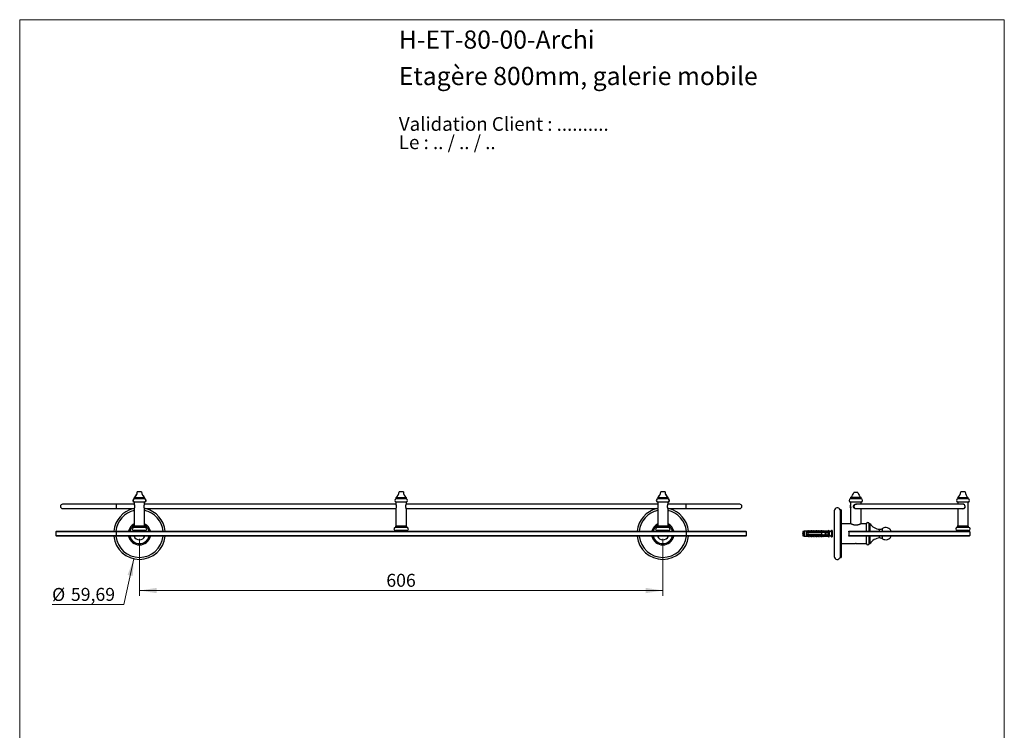
# Model space of a CAD drawing. Units: millimetres. Extents: x 60 to 1200, y 76 to 1722.
# Drawn here: x 60 to 1200, y 899 to 1722 of the extents above; entities that cross this region are included whole.
import ezdxf

# ---------------------------------------------------------------- set-up
doc = ezdxf.new("R2010")
doc.units = ezdxf.units.MM
doc.header["$LTSCALE"] = 6
doc.styles.add('SLDTEXTSTYLE0', font='TXT', dxfattribs={"width": 0.7})
doc.styles.add('SLDTEXTSTYLE1', font='TXT', dxfattribs={"width": 0.629412})
doc.styles.add('SLDTEXTSTYLE2', font='TXT', dxfattribs={"width": 0.605})
doc.dimstyles.new('SLDDIMSTYLE0', dxfattribs={"dimtxt": 15, "dimasz": 19.812, "dimexe": 0, "dimexo": 0.0625, "dimgap": 3.75, "dimtad": 0, "dimtih": 1, "dimtoh": 1, "dimrnd": 1e-09, "dimzin": 12, "dimdsep": 46, "dimtxsty": 'SLDTEXTSTYLE2', "dimsah": 1, "dimcen": 0, "dimadec": 0, "dimazin": 3, "dimtfac": 1, "dimtofl": 0, "dimtmove": 0, "dimatfit": 3, "dimfxl": 0, "dimfrac": 2, "dimtolj": 1, "dimtzin": 12, "dimarcsym": 0})
doc.dimstyles.new('SLDDIMSTYLE1', dxfattribs={"dimtxt": 15, "dimasz": 19.812, "dimexe": 0, "dimexo": 0.0625, "dimgap": 3.75, "dimtad": 1, "dimrnd": 1e-09, "dimzin": 12, "dimdsep": 46, "dimtxsty": 'SLDTEXTSTYLE2', "dimsah": 1, "dimcen": 0.09, "dimadec": 0, "dimazin": 3, "dimtfac": 1, "dimtofl": 0, "dimtmove": 0, "dimatfit": 3, "dimfxl": 0, "dimfrac": 2, "dimtolj": 1, "dimtzin": 12, "dimarcsym": 0})

# ---------------------------------------------------------------- blocks, each defined once
blk = doc.blocks.new('SW_NOTE_0')
at = {"color": 0, "linetype": 'Continuous', "lineweight": 0, "char_height": 15.875, "attachment_point": 1}
for s, insert, style in [('Validation Client : ..........', (0, 20.5), 'SLDTEXTSTYLE0'), ('Le : .. / .. / ..', (0, -0.7), 'SLDTEXTSTYLE1')]:
    blk.add_mtext(s, dxfattribs=dict(at, insert=insert, style=style))
blk = doc.blocks.new('_D')
at = {"color": 7, "linetype": 'Continuous', "lineweight": 0}
for p, q in [((192.2, 1097.8), (180.4, 1044.7)), ((180.4, 1044.7), (97.5, 1044.7))]:
    blk.add_line(p, q, dxfattribs=at)
at = {"color": 7, "linetype": 'Continuous', "lineweight": 18}
blk.add_solid([(192.2, 1097.8), (184.9, 1079.1), (190.9, 1077.8)], dxfattribs=at)
at = {"color": 7, "linetype": 'Continuous', "lineweight": 18, "char_height": 15, "attachment_point": 1, "style": 'SLDTEXTSTYLE2'}
for s, insert in [('%%c', (97.5, 1064)), ('59,69', (119.3, 1064.1))]:
    blk.add_mtext(s, dxfattribs=dict(at, insert=insert))
blk = doc.blocks.new('_D_1')
at = {"color": 7, "linetype": 'Continuous', "lineweight": 0}
for p, q in [((198.7, 1120.9), (198.7, 1055.1)), ((804.7, 1120.9), (804.7, 1055.1)), ((804.7, 1061.1), (198.7, 1061.1))]:
    blk.add_line(p, q, dxfattribs=at)
at = {"color": 7, "linetype": 'Continuous', "lineweight": 18}
for points in [[(198.7, 1061.1), (218.5, 1058), (218.5, 1064.1)], [(804.7, 1061.1), (784.9, 1064.1), (784.9, 1058)]]:
    blk.add_solid(points, dxfattribs=at)
at = {"color": 7, "linetype": 'Continuous', "lineweight": 18, "insert": (484.5, 1080.4), "char_height": 15, "attachment_point": 1, "style": 'SLDTEXTSTYLE2'}
blk.add_mtext('606', dxfattribs=at)

msp = doc.modelspace()

# ---------------------------------------------------------------- linework, layer by layer
at = {"color": 7, "linetype": 'Continuous', "lineweight": 18}
for p, q in [((60, 1722), (1200, 1722)), ((60, 1722), (60, 76.445)), ((1200, 1722), (1200, 76.445))]:
    msp.add_line(p, q, dxfattribs=at)
at = {"color": 7, "linetype": 'Continuous', "lineweight": 25}
for p, q in [((198.689, 1175.418), (196.189, 1175.418)), ((201.189, 1175.418), (198.689, 1175.418)), ((504.189, 1175.418), (499.189, 1175.418)), ((807.189, 1175.418), (802.189, 1175.418)), ((1030.6, 1174.418), (1025.6, 1174.418)), ((1154.6, 1175.418), (1149.6, 1175.418)), ((192.689, 1168.858), (192.689, 1168.488)), ((193.101, 1168.858), (192.689, 1168.858)), ((192.689, 1168.488), (192.689, 1167.288)), ((198.689, 1168.488), (192.689, 1168.488)), ((198.689, 1167.288), (192.689, 1167.288)), ((192.689, 1163.418), (192.689, 1161.061)), ((198.689, 1163.418), (192.689, 1163.418)), ((204.689, 1168.488), (198.689, 1168.488)), ((204.689, 1167.288), (198.689, 1167.288)), ((204.689, 1163.418), (198.689, 1163.418)), ((204.689, 1168.858), (204.278, 1168.858)), ((204.689, 1168.488), (204.689, 1168.858)), ((204.689, 1167.288), (204.689, 1168.488)), ((204.689, 1161.061), (204.689, 1163.418)), ((495.689, 1168.488), (495.689, 1167.288)), ((507.689, 1168.488), (495.689, 1168.488)), ((507.689, 1167.288), (495.689, 1167.288)), ((495.689, 1163.418), (495.689, 1161.061)), ((507.689, 1163.418), (495.689, 1163.418)), ((507.689, 1167.288), (507.689, 1168.488)), ((507.689, 1161.061), (507.689, 1163.418)), ((798.689, 1168.858), (798.689, 1168.488)), ((799.101, 1168.858), (798.689, 1168.858)), ((798.689, 1168.488), (798.689, 1167.288)), ((810.689, 1168.488), (798.689, 1168.488)), ((810.689, 1167.288), (798.689, 1167.288)), ((798.689, 1163.418), (798.689, 1161.061)), ((810.689, 1163.418), (798.689, 1163.418)), ((810.689, 1168.858), (810.278, 1168.858)), ((810.689, 1168.488), (810.689, 1168.858)), ((810.689, 1167.288), (810.689, 1168.488)), ((810.689, 1161.061), (810.689, 1163.418)), ((1022.1, 1168.858), (1022.1, 1167.358)), ((1034.1, 1168.858), (1022.1, 1168.858)), ((1034.1, 1167.358), (1022.1, 1167.358)), ((1022.1, 1163.418), (1022.1, 1160.066)), ((1034.1, 1163.418), (1022.1, 1163.418)), ((1034.1, 1167.358), (1034.1, 1168.858)), ((1034.1, 1160.918), (1034.1, 1163.418)), ((1146.1, 1168.488), (1146.1, 1167.288)), ((1158.1, 1168.488), (1146.1, 1168.488)), ((1158.1, 1167.288), (1146.1, 1167.288)), ((1146.1, 1163.418), (1146.1, 1160.918)), ((1158.1, 1163.418), (1146.1, 1163.418)), ((1158.1, 1167.288), (1158.1, 1168.488)), ((1158.1, 1135.418), (1158.1, 1163.418)), ((171.689, 1160.918), (109.689, 1160.918)), ((109.689, 1155.918), (171.689, 1155.918)), ((192.754, 1160.918), (171.689, 1160.918)), ((171.689, 1155.918), (192.754, 1155.918)), ((192.689, 1155.768), (192.689, 1135.418)), ((495.754, 1160.918), (204.625, 1160.918)), ((204.625, 1155.918), (495.754, 1155.918)), ((204.689, 1160.918), (204.689, 1161.053)), ((204.689, 1155.768), (204.689, 1155.918)), ((204.689, 1135.418), (204.689, 1155.768)), ((495.689, 1155.768), (495.689, 1135.418)), ((798.754, 1160.918), (507.625, 1160.918)), ((507.625, 1155.918), (798.754, 1155.918)), ((507.689, 1135.418), (507.689, 1155.768)), ((798.689, 1161.053), (798.689, 1160.918)), ((798.689, 1155.918), (798.689, 1155.768)), ((798.689, 1155.768), (798.689, 1135.418)), ((831.689, 1160.918), (810.625, 1160.918)), ((810.625, 1155.918), (831.689, 1155.918)), ((810.689, 1135.418), (810.689, 1155.768)), ((893.689, 1160.918), (831.689, 1160.918)), ((831.689, 1155.918), (893.689, 1155.918)), ((1003.1, 1153.448), (1003.1, 1100.388)), ((1011.1, 1154.418), (1009.9, 1154.418)), ((1009.9, 1154.418), (1009.9, 1099.418)), ((1011.1, 1154.418), (1011.1, 1099.418)), ((1022.128, 1159.965), (1022.1, 1159.918)), ((1022.1, 1158.418), (1022.1, 1159.918)), ((1022.1, 1156.918), (1022.1, 1158.418)), ((1022.1, 1156.918), (1022.127, 1156.871)), ((1022.1, 1156.768), (1022.1, 1138.365)), ((1022.389, 1158.418), (1022.389, 1159.205)), ((1022.389, 1157.631), (1022.389, 1158.418)), ((1025.699, 1159.113), (1025.602, 1159.281)), ((1025.604, 1157.559), (1025.699, 1157.723)), ((1152.1, 1160.918), (1028.1, 1160.918)), ((1028.1, 1155.918), (1152.1, 1155.918)), ((1034.1, 1138.365), (1034.1, 1155.918)), ((1146.1, 1155.918), (1146.1, 1135.418)), ((102.689, 1129.918), (101.689, 1128.918)), ((101.689, 1128.918), (101.689, 1124.918)), ((171.689, 1128.918), (101.689, 1128.918)), ((102.689, 1129.918), (171.689, 1129.918)), ((171.689, 1129.918), (831.689, 1129.918)), ((171.689, 1128.918), (171.689, 1129.918)), ((831.689, 1128.918), (171.689, 1128.918)), ((171.689, 1128.918), (171.689, 1124.918)), ((192.189, 1135.418), (192.189, 1134.218)), ((198.689, 1135.418), (192.189, 1135.418)), ((198.689, 1134.218), (192.189, 1134.218)), ((198.689, 1130.418), (192.189, 1130.418)), ((193.689, 1130.418), (193.689, 1129.918)), ((205.189, 1135.418), (198.689, 1135.418)), ((205.189, 1134.218), (198.689, 1134.218)), ((205.189, 1130.418), (198.689, 1130.418)), ((203.689, 1129.918), (203.689, 1130.418)), ((205.189, 1134.218), (205.189, 1135.418)), ((495.189, 1135.418), (495.189, 1134.218)), ((508.189, 1135.418), (495.189, 1135.418)), ((508.189, 1134.218), (495.189, 1134.218)), ((508.189, 1130.418), (495.189, 1130.418)), ((496.689, 1130.418), (496.689, 1129.918)), ((506.689, 1129.918), (506.689, 1130.418)), ((508.189, 1134.218), (508.189, 1135.418)), ((798.189, 1135.418), (798.189, 1134.218)), ((811.189, 1135.418), (798.189, 1135.418)), ((811.189, 1134.218), (798.189, 1134.218)), ((811.189, 1130.418), (798.189, 1130.418)), ((799.689, 1130.418), (799.689, 1129.918)), ((809.689, 1129.918), (809.689, 1130.418)), ((811.189, 1134.218), (811.189, 1135.418)), ((831.689, 1129.918), (831.689, 1128.918)), ((831.689, 1129.918), (900.689, 1129.918)), ((831.689, 1128.918), (831.689, 1124.918)), ((901.689, 1128.918), (831.689, 1128.918)), ((901.689, 1128.918), (900.689, 1129.918)), ((901.689, 1124.918), (901.689, 1128.918)), ((968.2, 1129.793), (966.8, 1129.418)), ((966.8, 1129.418), (966.8, 1124.418)), ((970.4, 1129.793), (968.2, 1129.793)), ((968.2, 1129.793), (968.2, 1124.043)), ((971.6, 1129.989), (970.4, 1129.793)), ((970.4, 1129.793), (970.4, 1128.968)), ((970.4, 1128.968), (970.4, 1128.168)), ((971.6, 1129.879), (971.6, 1129.989)), ((973.2, 1130.168), (972.113, 1129.76)), ((972.7, 1129.225), (989.7, 1129.225)), ((972.7, 1129.208), (972.7, 1129.225)), ((972.7, 1129.208), (972.7, 1128.968)), ((972.7, 1129.208), (989.7, 1129.208)), ((990.6, 1128.968), (972.7, 1128.968)), ((974.5, 1130.168), (973.2, 1130.168)), ((973.2, 1129.326), (973.2, 1130.168)), ((974.5, 1129.225), (974.5, 1130.168)), ((976.1, 1130.168), (975.041, 1129.771)), ((977.4, 1130.168), (976.1, 1130.168)), ((976.1, 1129.225), (976.1, 1130.168)), ((977.4, 1129.225), (977.4, 1130.168)), ((979, 1130.168), (977.941, 1129.771)), ((980.3, 1130.168), (979, 1130.168)), ((979, 1129.225), (979, 1130.168)), ((980.3, 1129.225), (980.3, 1130.168)), ((981.9, 1130.168), (980.841, 1129.771)), ((983.2, 1130.168), (981.9, 1130.168)), ((981.9, 1129.225), (981.9, 1130.168)), ((983.2, 1129.225), (983.2, 1130.168)), ((984.8, 1130.168), (983.741, 1129.771)), ((986.1, 1130.168), (984.8, 1130.168)), ((984.8, 1129.225), (984.8, 1130.168)), ((986.1, 1129.225), (986.1, 1130.168)), ((987.7, 1130.168), (986.641, 1129.771)), ((989, 1130.168), (987.7, 1130.168)), ((987.7, 1129.225), (987.7, 1130.168)), ((989, 1129.225), (989, 1130.168)), ((990.6, 1130.168), (989.541, 1129.771)), ((989.7, 1129.225), (996.337, 1129.503)), ((989.7, 1129.225), (989.7, 1129.208)), ((992.9, 1129.793), (990.6, 1130.168)), ((990.6, 1130.168), (990.6, 1129.262)), ((991.298, 1128.968), (990.6, 1129.169)), ((990.6, 1129.169), (990.6, 1128.968)), ((991.298, 1128.968), (993.2, 1128.968)), ((991.364, 1128.168), (992.678, 1128.968)), ((995.7, 1129.793), (992.9, 1129.793)), ((992.9, 1129.793), (992.9, 1129.359)), ((996.7, 1131.018), (995.7, 1129.793)), ((995.7, 1129.793), (995.7, 1129.476)), ((996.7, 1131.018), (996.7, 1122.818)), ((1000.456, 1130.673), (997.337, 1128.178)), ((1000.7, 1130.556), (1000.7, 1126.918)), ((1022.001, 1138.418), (1011.1, 1138.418)), ((1020.143, 1128.918), (1020.143, 1129.918)), ((1020.143, 1129.918), (1021.143, 1129.918)), ((1020.143, 1128.918), (1021.143, 1129.918)), ((1160.143, 1128.918), (1020.143, 1128.918)), ((1020.143, 1128.918), (1020.143, 1124.918)), ((1021.143, 1129.918), (1159.143, 1129.918)), ((1040.4, 1138.418), (1034.2, 1138.418)), ((1040.4, 1129.918), (1040.4, 1138.418)), ((1044.6, 1138.418), (1043.4, 1138.418)), ((1043.4, 1129.918), (1043.4, 1138.418)), ((1044.6, 1129.918), (1044.6, 1138.418)), ((1145.6, 1135.418), (1145.6, 1134.218)), ((1158.6, 1135.418), (1145.6, 1135.418)), ((1158.6, 1134.218), (1145.6, 1134.218)), ((1158.6, 1130.418), (1145.6, 1130.418)), ((1147.1, 1130.418), (1147.1, 1129.918)), ((1157.1, 1129.918), (1157.1, 1130.418)), ((1158.6, 1134.218), (1158.6, 1135.418)), ((1160.143, 1128.918), (1159.143, 1129.918)), ((1160.143, 1128.918), (1160.143, 1124.918)), ((101.689, 1124.918), (102.689, 1123.918)), ((101.689, 1124.918), (171.689, 1124.918)), ((171.689, 1123.918), (102.689, 1123.918)), ((171.689, 1123.918), (171.689, 1124.918)), ((171.689, 1124.918), (831.689, 1124.918)), ((831.689, 1123.918), (171.689, 1123.918)), ((831.689, 1124.918), (831.689, 1123.918)), ((831.689, 1124.918), (901.689, 1124.918)), ((900.689, 1123.918), (831.689, 1123.918)), ((900.689, 1123.918), (901.689, 1124.918)), ((966.8, 1124.418), (968.2, 1124.043)), ((968.2, 1124.043), (970.4, 1124.043)), ((970.4, 1128.168), (970.4, 1125.668)), ((970.4, 1125.668), (970.4, 1124.868)), ((970.4, 1124.868), (970.4, 1124.043)), ((970.4, 1124.043), (971.6, 1123.847)), ((971.6, 1123.847), (971.6, 1123.957)), ((972.113, 1124.076), (973.2, 1123.668)), ((972.632, 1128.335), (972.57, 1128.168)), ((972.659, 1128.4), (972.589, 1128.168)), ((972.7, 1128.168), (972.7, 1125.668)), ((972.7, 1128.168), (988.8, 1128.168)), ((988.8, 1125.668), (972.7, 1125.668)), ((972.7, 1124.868), (972.7, 1124.629)), ((972.7, 1124.868), (990.6, 1124.868)), ((989.7, 1124.629), (972.7, 1124.629)), ((972.7, 1124.611), (972.7, 1124.629)), ((972.7, 1124.611), (989.7, 1124.611)), ((973.2, 1124.51), (973.2, 1123.668)), ((973.2, 1123.668), (974.5, 1123.668)), ((974.061, 1125.565), (974.1, 1125.668)), ((974.5, 1124.611), (974.5, 1123.668)), ((974.632, 1128.335), (974.57, 1128.168)), ((974.659, 1128.4), (974.589, 1128.168)), ((975.041, 1124.065), (976.1, 1123.668)), ((976.061, 1125.565), (976.1, 1125.668)), ((976.1, 1124.611), (976.1, 1123.668)), ((976.1, 1123.668), (977.4, 1123.668)), ((976.632, 1128.335), (976.57, 1128.168)), ((976.659, 1128.4), (976.589, 1128.168)), ((977.4, 1124.611), (977.4, 1123.668)), ((977.941, 1124.065), (979, 1123.668)), ((978.061, 1125.565), (978.1, 1125.668)), ((978.632, 1128.335), (978.57, 1128.168)), ((978.659, 1128.4), (978.589, 1128.168)), ((979, 1124.611), (979, 1123.668)), ((979, 1123.668), (980.3, 1123.668)), ((980.061, 1125.565), (980.1, 1125.668)), ((980.3, 1124.611), (980.3, 1123.668)), ((980.632, 1128.335), (980.57, 1128.168)), ((980.659, 1128.4), (980.589, 1128.168)), ((980.841, 1124.065), (981.9, 1123.668)), ((981.9, 1124.611), (981.9, 1123.668)), ((981.9, 1123.668), (983.2, 1123.668)), ((982.061, 1125.565), (982.1, 1125.668)), ((982.632, 1128.335), (982.57, 1128.168)), ((982.659, 1128.4), (982.589, 1128.168)), ((983.2, 1124.611), (983.2, 1123.668)), ((983.741, 1124.065), (984.8, 1123.668)), ((984.061, 1125.565), (984.1, 1125.668)), ((984.632, 1128.335), (984.57, 1128.168)), ((984.659, 1128.4), (984.589, 1128.168)), ((984.8, 1124.611), (984.8, 1123.668)), ((984.8, 1123.668), (986.1, 1123.668)), ((986.061, 1125.565), (986.1, 1125.668)), ((986.1, 1124.611), (986.1, 1123.668)), ((986.632, 1128.335), (986.57, 1128.168)), ((986.659, 1128.4), (986.589, 1128.168)), ((986.641, 1124.065), (987.7, 1123.668)), ((987.7, 1124.611), (987.7, 1123.668)), ((987.7, 1123.668), (989, 1123.668)), ((988.061, 1125.565), (988.1, 1125.668)), ((988.632, 1128.335), (988.57, 1128.168)), ((988.659, 1128.4), (988.589, 1128.168)), ((988.8, 1125.668), (988.8, 1128.168)), ((989, 1124.611), (989, 1123.668)), ((989.541, 1124.065), (990.6, 1123.668)), ((989.7, 1124.629), (989.7, 1124.611)), ((989.7, 1124.611), (996.337, 1124.333)), ((990.061, 1125.565), (990.1, 1125.668)), ((990.632, 1128.335), (990.57, 1128.168)), ((990.659, 1128.4), (990.589, 1128.168)), ((990.6, 1124.667), (991.298, 1124.868)), ((990.6, 1124.868), (990.6, 1124.667)), ((990.6, 1124.574), (990.6, 1123.668)), ((990.6, 1123.668), (992.9, 1124.043)), ((993.2, 1124.868), (991.298, 1124.868)), ((992.678, 1124.868), (991.364, 1125.668)), ((991.57, 1125.668), (991.631, 1125.505)), ((991.993, 1125.379), (992.1, 1125.668)), ((992.671, 1128.439), (992.57, 1128.168)), ((992.8, 1125.668), (992.8, 1128.168)), ((992.8, 1125.768), (993.6, 1125.768)), ((992.9, 1124.477), (992.9, 1124.043)), ((992.9, 1124.043), (995.7, 1124.043)), ((993.139, 1128.068), (993.002, 1128.433)), ((993.6, 1128.068), (993.025, 1128.068)), ((993.6, 1128.568), (993.6, 1128.389)), ((993.6, 1125.447), (993.6, 1128.389)), ((993.6, 1125.447), (993.6, 1125.268)), ((995.7, 1128.23), (995.7, 1125.606)), ((995.7, 1124.36), (995.7, 1124.043)), ((995.7, 1124.043), (996.7, 1122.818)), ((996.7, 1125.768), (997.025, 1125.768)), ((997.131, 1128.089), (997.002, 1128.433)), ((997.337, 1125.658), (997.795, 1125.292)), ((997.901, 1125.207), (1000.456, 1123.163)), ((1000.7, 1126.918), (1000.7, 1123.28)), ((1020.143, 1123.918), (1020.143, 1124.918)), ((1021.143, 1123.918), (1020.143, 1124.918)), ((1020.143, 1124.918), (1160.143, 1124.918)), ((1021.143, 1123.918), (1020.143, 1123.918)), ((1159.143, 1123.918), (1021.143, 1123.918)), ((1040.4, 1115.418), (1040.4, 1123.918)), ((1043.4, 1115.418), (1043.4, 1123.918)), ((1044.6, 1115.418), (1044.6, 1123.918)), ((1159.143, 1123.918), (1160.143, 1124.918)), ((1011.1, 1115.418), (1011.95, 1115.418)), ((1015.245, 1115.418), (1025.506, 1115.418)), ((1030.7, 1115.418), (1040.4, 1115.418)), ((1043.4, 1115.418), (1044.6, 1115.418)), ((1009.9, 1099.418), (1011.1, 1099.418))]:
    msp.add_line(p, q, dxfattribs=at)
at = {"color": 8, "linetype": 'Continuous', "lineweight": 25}
for p, q in [((171.689, 1160.918), (171.689, 1155.918)), ((831.689, 1155.918), (831.689, 1160.918)), ((972.113, 1129.76), (972.113, 1129.659)), ((975.041, 1129.771), (975.041, 1129.225)), ((977.941, 1129.771), (977.941, 1129.225)), ((980.841, 1129.771), (980.841, 1129.225)), ((983.741, 1129.771), (983.741, 1129.225)), ((986.641, 1129.771), (986.641, 1129.225)), ((989.541, 1129.771), (989.541, 1129.225)), ((1000.456, 1126.918), (1000.456, 1130.673)), ((1055.534, 1129.918), (1055.534, 1131.943)), ((1059.103, 1129.918), (1059.103, 1132.848)), ((972.113, 1124.177), (972.113, 1124.076)), ((975.041, 1124.611), (975.041, 1124.065)), ((977.941, 1124.611), (977.941, 1124.065)), ((980.841, 1124.611), (980.841, 1124.065)), ((983.741, 1124.611), (983.741, 1124.065)), ((986.641, 1124.611), (986.641, 1124.065)), ((989.541, 1124.611), (989.541, 1124.065)), ((997.025, 1125.768), (997.025, 1128.068)), ((997.337, 1128.178), (997.337, 1125.658)), ((1000.456, 1123.163), (1000.456, 1126.918)), ((1055.534, 1121.893), (1055.534, 1123.918)), ((1059.103, 1120.988), (1059.103, 1123.918))]:
    msp.add_line(p, q, dxfattribs=at)
at = {"color": 7, "linetype": 'Continuous', "lineweight": 25, "flags": 128}
for points in [[(192.627, 1130.418), (192.608, 1130.385), (192.365, 1129.918)], [(205.014, 1129.918), (204.771, 1130.385), (204.751, 1130.418)], [(798.627, 1130.418), (798.608, 1130.385), (798.365, 1129.918)], [(811.014, 1129.918), (810.771, 1130.385), (810.751, 1130.418)], [(992.8, 1127.787), (992.859, 1127.914), (992.941, 1128.029), (993.025, 1128.068), (993.025, 1128.068)]]:
    msp.add_lwpolyline(points, dxfattribs=at)
at = {"color": 7, "linetype": 'Continuous', "lineweight": 25}
for centre, radius, start, end in [((186.213, 1176.108), 10, 310.362334, 356.045503), ((211.165, 1176.108), 10, 183.954497, 229.637666), ((489.213, 1176.108), 10, 310.362334, 356.045503), ((514.165, 1176.108), 10, 183.954497, 229.637666), ((792.213, 1176.108), 10, 310.362334, 356.045503), ((817.165, 1176.108), 10, 183.954497, 229.637666), ((1015.857, 1176.67), 10, 308.632276, 346.987189), ((1040.343, 1176.67), 10, 193.012811, 231.367724), ((1139.624, 1176.108), 10, 310.362334, 356.045503), ((1164.576, 1176.108), 10, 183.954497, 229.637666), ((193.034, 1165.388), 2, 99.936367, 260.063633), ((193.195, 1165.353), 2, 104.647469, 255.352531), ((186.446, 1176.67), 10, 308.632276, 335.740497), ((210.932, 1176.67), 10, 204.259503, 231.367724), ((204.344, 1165.388), 2, 279.936367, 80.063633), ((204.183, 1165.353), 2, 284.647469, 75.352531), ((496.195, 1165.353), 2, 104.647469, 255.352531), ((507.183, 1165.353), 2, 284.647469, 75.352531), ((799.034, 1165.388), 2, 99.936367, 260.063633), ((799.195, 1165.353), 2, 104.647469, 255.352531), ((792.446, 1176.67), 10, 308.632276, 335.740497), ((816.932, 1176.67), 10, 204.259503, 231.367724), ((810.344, 1165.388), 2, 279.936367, 80.063633), ((810.183, 1165.353), 2, 284.647469, 75.352531), ((1022.445, 1165.388), 2, 99.936367, 260.063633), ((1033.755, 1165.388), 2, 279.936367, 80.063633), ((1146.606, 1165.353), 2, 104.647469, 255.352531), ((1157.594, 1165.353), 2, 284.647469, 75.352531), ((109.689, 1158.418), 2.5, 90, 270), ((198.689, 1126.918), 29.847, 103.685432, 174.231385), ((198.689, 1126.918), 27.5, 102.602265, 173.737087), ((187.044, 1158.418), 6.236, 334.854574, 25.082301), ((198.689, 1126.918), 27.5, 6.262913, 77.397735), ((198.689, 1126.918), 29.847, 5.768615, 76.314568), ((490.044, 1158.418), 6.236, 334.854574, 25.082301), ((804.689, 1126.918), 29.847, 103.685432, 174.231385), ((804.689, 1126.918), 27.5, 102.602265, 173.737087), ((793.044, 1158.418), 6.236, 334.854574, 25.082301), ((804.689, 1126.918), 27.5, 6.262913, 77.397735), ((804.689, 1126.918), 29.847, 5.768615, 76.314568), ((893.689, 1158.418), 2.5, 270, 90), ((1006.595, 1153.265), 3.5, 19.227368, 177.009244), ((1028.1, 1158.418), 2.5, 90, 270), ((1028.1, 1158.418), 2.5, 90, 163.853779), ((1028.1, 1158.418), 2.5, 196.146221, 270), ((1152.105, 1158.414), 2.646, 269.8971, 108.910713), ((1152.1, 1158.418), 2.5, 270, 90), ((198.689, 1126.918), 13, 117.486426, 166.654873), ((198.689, 1126.918), 11.5, 121.448981, 164.878335), ((192.189, 1132.318), 1.9, 90, 270), ((198.689, 1126.918), 13, 13.347384, 62.513574), ((198.689, 1126.918), 11.5, 15.121665, 58.551019), ((205.189, 1132.318), 1.9, 270, 90), ((495.189, 1132.318), 1.9, 90, 270), ((508.189, 1132.318), 1.9, 270, 90), ((804.689, 1126.918), 13, 117.486426, 166.654873), ((804.689, 1126.918), 11.5, 121.448981, 164.878335), ((798.189, 1132.318), 1.9, 90, 270), ((804.689, 1126.918), 13, 13.347384, 62.513574), ((804.689, 1126.918), 11.5, 15.121665, 58.551019), ((811.189, 1132.318), 1.9, 270, 90), ((971.972, 1130.135), 0.4, 201.434294, 290.556045), ((971.972, 1130.038), 0.404, 203.126178, 290.388773), ((974.9, 1130.145), 0.4, 180, 290.556045), ((977.8, 1130.145), 0.4, 180, 290.556045), ((980.7, 1130.145), 0.4, 180, 290.556045), ((983.6, 1130.145), 0.4, 180, 290.556045), ((986.5, 1130.145), 0.4, 180, 290.556045), ((989.4, 1130.145), 0.4, 180, 290.556045), ((993.2, 1128.568), 0.4, 0, 90), ((1000.55, 1130.556), 0.15, 0, 128.659808), ((1041.9, 1138.418), 1.5, 0, 180), ((1056.424, 1145.915), 14, 212.376211, 266.354176), ((1055.915, 1137.931), 6, 266.354176, 302.097743), ((1062.823, 1126.918), 7, 25.376934, 122.097743), ((1145.6, 1132.318), 1.9, 90, 270), ((1158.6, 1132.318), 1.9, 270, 90), ((198.689, 1126.918), 29.847, 185.768615, 354.231385), ((198.689, 1126.918), 27.5, 186.262913, 353.737087), ((198.689, 1126.918), 13, 193.346347, 270), ((198.689, 1126.918), 11.5, 195.121665, 344.878335), ((198.689, 1126.918), 7, 205.376934, 270), ((198.689, 1126.918), 7, 270, 334.623066), ((198.689, 1126.918), 13, 270, 346.652476), ((804.689, 1126.918), 29.847, 185.768615, 354.231385), ((804.689, 1126.918), 27.5, 186.262913, 353.737087), ((804.689, 1126.918), 13, 193.346347, 270), ((804.689, 1126.918), 11.5, 195.121665, 344.878335), ((804.689, 1126.918), 7, 205.376934, 270), ((804.689, 1126.918), 7, 270, 334.623066), ((804.689, 1126.918), 13, 270, 346.652476), ((971.972, 1123.798), 0.404, 69.611227, 156.873822), ((971.972, 1123.701), 0.4, 69.443955, 158.565706), ((974.9, 1123.691), 0.4, 69.443955, 180), ((977.8, 1123.691), 0.4, 69.443955, 180), ((980.7, 1123.691), 0.4, 69.443955, 180), ((983.6, 1123.691), 0.4, 69.443955, 180), ((986.5, 1123.691), 0.4, 69.443955, 180), ((989.4, 1123.691), 0.4, 69.443955, 180), ((993.2, 1125.268), 0.4, 270, 0), ((997.025, 1128.568), 0.5, 269.959651, 308.659808), ((997.025, 1125.268), 0.5, 51.340192, 90), ((1000.55, 1123.28), 0.15, 231.340192, 0), ((1056.424, 1107.921), 14, 93.645824, 147.623789), ((1055.915, 1115.905), 6, 57.902257, 93.645824), ((1062.823, 1126.918), 7, 237.902257, 334.623066), ((1041.9, 1115.418), 1.5, 180, 0), ((1006.595, 1100.571), 3.5, 182.990756, 340.772632)]:
    msp.add_arc(centre, radius, start, end, dxfattribs=at)
for major_axis, start_param, end_param in [((77.543, 0), 0.76507038, 0.78168557), ((77.543, 0), 5.50149973, 5.51811493), ((68.595, 0), 0.47395623, 0.53717966), ((68.595, 0), 5.74600565, 5.80922908)]:
    msp.add_ellipse((934.666, 1126.918), major_axis=major_axis, ratio=0.04191242, start_param=start_param, end_param=end_param, dxfattribs=at)
for points, knots in [([(204.689, 1155.768), (204.686, 1155.774), (204.681, 1155.787), (204.635, 1155.891), (204.568, 1156.053), (204.481, 1156.276), (204.382, 1156.557), (204.28, 1156.896), (204.184, 1157.29), (204.112, 1157.718), (204.072, 1158.167), (204.07, 1158.599), (204.101, 1159.016), (204.157, 1159.402), (204.236, 1159.769), (204.329, 1160.111), (204.431, 1160.422), (204.53, 1160.688), (204.614, 1160.895), (204.668, 1161.02), (204.692, 1161.074), (204.687, 1161.063), (204.686, 1161.061)], [0, 0, 0, 0, 0.04954873, 0.10061402, 0.15014295, 0.20098267, 0.25302559, 0.30641846, 0.36125577, 0.41784776, 0.46971804, 0.52339693, 0.57084545, 0.61962041, 0.66823391, 0.71802582, 0.77124899, 0.8259237, 0.88051095, 0.93691474, 0.9877111, 1, 1, 1, 1]), ([(507.689, 1155.768), (507.686, 1155.774), (507.681, 1155.787), (507.635, 1155.891), (507.568, 1156.053), (507.481, 1156.276), (507.382, 1156.557), (507.28, 1156.896), (507.184, 1157.29), (507.112, 1157.718), (507.072, 1158.167), (507.07, 1158.599), (507.101, 1159.016), (507.157, 1159.402), (507.236, 1159.769), (507.329, 1160.111), (507.431, 1160.422), (507.53, 1160.688), (507.614, 1160.895), (507.668, 1161.02), (507.692, 1161.074), (507.687, 1161.063), (507.686, 1161.061)], [0, 0, 0, 0, 0.04954873, 0.10061402, 0.15014295, 0.20098267, 0.25302559, 0.30641846, 0.36125577, 0.41784776, 0.46971804, 0.52339693, 0.57084545, 0.61962041, 0.66823391, 0.71802582, 0.77124899, 0.8259237, 0.88051095, 0.93691474, 0.9877111, 1, 1, 1, 1]), ([(810.689, 1155.768), (810.686, 1155.774), (810.681, 1155.787), (810.635, 1155.891), (810.568, 1156.053), (810.481, 1156.276), (810.382, 1156.557), (810.28, 1156.896), (810.184, 1157.29), (810.112, 1157.718), (810.072, 1158.167), (810.07, 1158.599), (810.101, 1159.016), (810.157, 1159.402), (810.236, 1159.769), (810.329, 1160.111), (810.431, 1160.422), (810.53, 1160.688), (810.614, 1160.895), (810.668, 1161.02), (810.692, 1161.074), (810.687, 1161.063), (810.686, 1161.061)], [0, 0, 0, 0, 0.04954873, 0.10061402, 0.15014295, 0.20098267, 0.25302559, 0.30641846, 0.36125577, 0.41784776, 0.46971804, 0.52339693, 0.57084545, 0.61962041, 0.66823391, 0.71802582, 0.77124899, 0.8259237, 0.88051095, 0.93691474, 0.9877111, 1, 1, 1, 1]), ([(1022.101, 1160.066), (1022.101, 1160.066), (1022.099, 1160.074), (1022.107, 1160.044), (1022.125, 1159.974), (1022.153, 1159.866), (1022.176, 1159.765), (1022.187, 1159.717)], [0, 0, 0, 0, 0.03219264, 0.28509054, 0.52632708, 0.77429834, 1, 1, 1, 1]), ([(1022.187, 1157.12), (1022.185, 1157.109), (1022.17, 1157.037), (1022.145, 1156.938), (1022.11, 1156.802), (1022.104, 1156.781), (1022.1, 1156.768)], [0, 0, 0, 0, 0.04507596, 0.29966121, 0.56189637, 1, 1, 1, 1]), ([(1028.1, 1155.768), (1027.961, 1155.774), (1027.678, 1155.787), (1027.268, 1155.891), (1026.879, 1156.053), (1026.521, 1156.276), (1026.197, 1156.557), (1025.916, 1156.896), (1025.687, 1157.29), (1025.531, 1157.718), (1025.45, 1158.167), (1025.445, 1158.599), (1025.508, 1159.016), (1025.629, 1159.402), (1025.808, 1159.769), (1026.047, 1160.111), (1026.347, 1160.422), (1026.708, 1160.688), (1027.119, 1160.894), (1027.554, 1161.024), (1028.001, 1161.079), (1028.426, 1161.056), (1028.751, 1160.999), (1028.916, 1160.934), (1028.958, 1160.918)], [0, 0, 0, 0, 0.0448743, 0.09112209, 0.13597847, 0.18202197, 0.22915515, 0.27751094, 0.3271749, 0.378428, 0.42540484, 0.47401966, 0.51699189, 0.56116542, 0.60519273, 0.65028727, 0.69848936, 0.74800606, 0.79744354, 0.84852621, 0.89453044, 0.94203774, 0.98551747, 1, 1, 1, 1]), ([(1028.951, 1155.918), (1028.89, 1155.895), (1028.686, 1155.818), (1028.394, 1155.776), (1028.17, 1155.77), (1028.1, 1155.768)], [0, 0, 0, 0, 0.22479345, 0.76056368, 1, 1, 1, 1]), ([(1152.1, 1155.768), (1151.961, 1155.776), (1151.679, 1155.791), (1151.386, 1155.852), (1151.243, 1155.913), (1151.23, 1155.918)], [0, 0, 0, 0, 0.469273163, 0.952909557, 1, 1, 1, 1]), ([(972.7, 1128.968), (972.022, 1128.968), (971.254, 1128.968), (970.49, 1128.968), (970.4, 1128.968)], [0, 0, 0, 0, 0.88308732, 1, 1, 1, 1]), ([(972.7, 1129.216), (972.616, 1129.229), (972.446, 1129.255), (972.218, 1129.33), (972.016, 1129.423), (971.852, 1129.528), (971.727, 1129.637), (971.624, 1129.764), (971.609, 1129.835), (971.6, 1129.879)], [0, 0, 0, 0, 0.12969211, 0.26314046, 0.39283873, 0.52636764, 0.65479342, 0.78691328, 1, 1, 1, 1]), ([(972.113, 1129.659), (972.118, 1129.633), (972.127, 1129.584), (972.204, 1129.508), (972.32, 1129.44), (972.479, 1129.382), (972.684, 1129.338), (972.926, 1129.316), (973.109, 1129.323), (973.2, 1129.326)], [0, 0, 0, 0, 0.147677743, 0.276737015, 0.405829163, 0.543633252, 0.68157757, 0.840648738, 1, 1, 1, 1]), ([(973.2, 1129.326), (973.199, 1129.316), (973.196, 1129.297), (973.172, 1129.269), (973.129, 1129.242), (973.09, 1129.231), (973.069, 1129.225)], [0, 0, 0, 0, 0.201693144, 0.403547396, 0.67427609, 1, 1, 1, 1]), ([(991.298, 1128.968), (991.155, 1128.968), (990.922, 1128.968), (990.69, 1128.968), (990.6, 1128.968)], [0, 0, 0, 0, 0.61498834, 1, 1, 1, 1]), ([(993.002, 1128.433), (993.002, 1128.433), (992.974, 1128.526), (992.92, 1128.62), (992.836, 1128.691), (992.751, 1128.626), (992.671, 1128.458), (992.616, 1128.263), (992.589, 1128.168)], [0, 0, 0, 0, 0.00124973, 0.20179873, 0.40405063, 0.60630253, 0.80685153, 1, 1, 1, 1]), ([(996.337, 1129.503), (996.218, 1129.298), (995.98, 1128.887), (995.794, 1128.449), (995.7, 1128.23)], [0, 0, 0, 0, 0.4985656, 1, 1, 1, 1]), ([(997.002, 1128.433), (997.002, 1128.433), (996.974, 1128.526), (996.92, 1128.621), (996.836, 1128.687), (996.762, 1128.644), (996.717, 1128.539), (996.7, 1128.499)], [0, 0, 0, 0, 0.00170674, 0.27559321, 0.5518053, 0.82801739, 1, 1, 1, 1]), ([(1034.2, 1138.418), (1034.197, 1138.416), (1034.19, 1138.412), (1034.133, 1138.382), (1034.041, 1138.334), (1033.871, 1138.246), (1033.573, 1138.096), (1033.17, 1137.904), (1032.783, 1137.732), (1032.456, 1137.594), (1032.098, 1137.453), (1031.704, 1137.309), (1031.275, 1137.168), (1030.807, 1137.032), (1030.309, 1136.91), (1029.801, 1136.81), (1029.294, 1136.736), (1028.786, 1136.686), (1028.265, 1136.664), (1027.618, 1136.67), (1026.853, 1136.734), (1026, 1136.879), (1025.188, 1137.083), (1024.551, 1137.289), (1024.064, 1137.468), (1023.701, 1137.612), (1023.366, 1137.754), (1023.056, 1137.893), (1022.779, 1138.024), (1022.535, 1138.143), (1022.332, 1138.245), (1022.178, 1138.324), (1022.075, 1138.378), (1022.012, 1138.412), (1022.004, 1138.416), (1022.001, 1138.418)], [0, 0, 0, 0, 0.0240799, 0.04816026, 0.07299213, 0.09782536, 0.14591497, 0.19524379, 0.22091289, 0.24658283, 0.27287994, 0.29917681, 0.32705092, 0.35492294, 0.38371192, 0.4124968, 0.4385285, 0.46455767, 0.49161002, 0.51866187, 0.56367276, 0.60994606, 0.65612441, 0.70333122, 0.72975909, 0.75618713, 0.78329815, 0.81040803, 0.83825766, 0.86610498, 0.89492621, 0.92374455, 0.94908491, 0.97442415, 1, 1, 1, 1]), ([(970.4, 1128.168), (970.51, 1128.168), (971.276, 1128.168), (972.043, 1128.168), (972.7, 1128.168)], [0, 0, 0, 0, 0.1434607, 1, 1, 1, 1]), ([(972.7, 1125.668), (972.043, 1125.668), (971.276, 1125.668), (970.51, 1125.668), (970.4, 1125.668)], [0, 0, 0, 0, 0.8565393, 1, 1, 1, 1]), ([(970.4, 1124.868), (970.49, 1124.868), (971.254, 1124.868), (972.022, 1124.868), (972.7, 1124.868)], [0, 0, 0, 0, 0.11691268, 1, 1, 1, 1]), ([(971.6, 1123.957), (971.604, 1123.984), (971.611, 1124.038), (971.676, 1124.142), (971.785, 1124.255), (971.936, 1124.366), (972.125, 1124.467), (972.372, 1124.564), (972.579, 1124.599), (972.7, 1124.62)], [0, 0, 0, 0, 0.13551693, 0.27473497, 0.41035368, 0.55036945, 0.6788815, 0.81110481, 1, 1, 1, 1]), ([(973.2, 1124.51), (973.096, 1124.514), (972.913, 1124.52), (972.673, 1124.496), (972.482, 1124.455), (972.323, 1124.398), (972.207, 1124.331), (972.128, 1124.253), (972.118, 1124.204), (972.113, 1124.177)], [0, 0, 0, 0, 0.181570502, 0.318008298, 0.457354133, 0.586793629, 0.720136788, 0.850065116, 1, 1, 1, 1]), ([(973.069, 1124.611), (973.09, 1124.605), (973.129, 1124.594), (973.172, 1124.567), (973.196, 1124.539), (973.199, 1124.52), (973.2, 1124.51)], [0, 0, 0, 0, 0.324721394, 0.596653256, 0.800739669, 1, 1, 1, 1]), ([(974.082, 1125.668), (974.061, 1125.585), (974.037, 1125.495), (974.014, 1125.438), (974.012, 1125.433)], [0, 0, 0, 0, 0.91672374, 1, 1, 1, 1]), ([(976.082, 1125.668), (976.061, 1125.585), (976.037, 1125.495), (976.014, 1125.438), (976.012, 1125.433)], [0, 0, 0, 0, 0.91672374, 1, 1, 1, 1]), ([(978.082, 1125.668), (978.061, 1125.585), (978.037, 1125.495), (978.014, 1125.438), (978.012, 1125.433)], [0, 0, 0, 0, 0.91672374, 1, 1, 1, 1]), ([(980.082, 1125.668), (980.061, 1125.585), (980.037, 1125.495), (980.014, 1125.438), (980.012, 1125.433)], [0, 0, 0, 0, 0.916723741, 1, 1, 1, 1]), ([(982.082, 1125.668), (982.061, 1125.585), (982.037, 1125.495), (982.014, 1125.438), (982.012, 1125.433)], [0, 0, 0, 0, 0.91672374, 1, 1, 1, 1]), ([(984.082, 1125.668), (984.061, 1125.585), (984.037, 1125.495), (984.014, 1125.438), (984.012, 1125.433)], [0, 0, 0, 0, 0.91672374, 1, 1, 1, 1]), ([(986.082, 1125.668), (986.061, 1125.585), (986.037, 1125.495), (986.014, 1125.438), (986.012, 1125.433)], [0, 0, 0, 0, 0.91672374, 1, 1, 1, 1]), ([(988.082, 1125.668), (988.061, 1125.585), (988.037, 1125.495), (988.014, 1125.438), (988.012, 1125.433)], [0, 0, 0, 0, 0.91672374, 1, 1, 1, 1]), ([(992.8, 1128.168), (991.641, 1128.168), (990.308, 1128.168), (988.975, 1128.168), (988.8, 1128.168)], [0, 0, 0, 0, 0.86912579, 1, 1, 1, 1]), ([(988.8, 1125.668), (988.975, 1125.668), (990.308, 1125.668), (991.641, 1125.668), (992.8, 1125.668)], [0, 0, 0, 0, 0.13087421, 1, 1, 1, 1]), ([(990.082, 1125.668), (990.061, 1125.585), (990.037, 1125.495), (990.014, 1125.438), (990.012, 1125.433)], [0, 0, 0, 0, 0.91672374, 1, 1, 1, 1]), ([(990.6, 1124.868), (990.69, 1124.868), (990.922, 1124.868), (991.155, 1124.868), (991.298, 1124.868)], [0, 0, 0, 0, 0.385011659, 1, 1, 1, 1]), ([(992.082, 1125.668), (992.061, 1125.589), (992.02, 1125.439), (991.979, 1125.348), (991.96, 1125.305)], [0, 0, 0, 0, 0.52555293, 1, 1, 1, 1]), ([(993.531, 1125.768), (993.541, 1125.743), (993.565, 1125.684), (993.587, 1125.623), (993.6, 1125.588)], [0, 0, 0, 0, 0.42811133, 1, 1, 1, 1]), ([(995.7, 1125.606), (995.793, 1125.388), (995.979, 1124.951), (996.218, 1124.54), (996.337, 1124.333)], [0, 0, 0, 0, 0.49800226, 1, 1, 1, 1]), ([(997.025, 1128.068), (996.997, 1128.06), (996.941, 1128.045), (996.859, 1127.923), (996.776, 1127.749), (996.724, 1127.591), (996.7, 1127.517)], [0, 0, 0, 0, 0.25708942, 0.51185077, 0.7701541, 1, 1, 1, 1]), ([(997.95, 1125.281), (997.932, 1125.249), (997.894, 1125.185), (997.827, 1125.156), (997.752, 1125.203), (997.698, 1125.334), (997.671, 1125.398)], [0, 0, 0, 0, 0.20405085, 0.41126032, 0.70976751, 1, 1, 1, 1]), ([(997.95, 1125.281), (997.928, 1125.27), (997.883, 1125.247), (997.831, 1125.259), (997.801, 1125.29), (997.797, 1125.294)], [0, 0, 0, 0, 0.45269497, 0.91882106, 1, 1, 1, 1]), ([(1011.95, 1115.418), (1011.955, 1115.419), (1011.963, 1115.42), (1012.034, 1115.43), (1012.147, 1115.445), (1012.3, 1115.463), (1012.491, 1115.484), (1012.712, 1115.503), (1012.961, 1115.52), (1013.226, 1115.532), (1013.504, 1115.538), (1013.781, 1115.537), (1014.054, 1115.529), (1014.312, 1115.516), (1014.552, 1115.498), (1014.764, 1115.478), (1014.946, 1115.458), (1015.089, 1115.44), (1015.19, 1115.427), (1015.245, 1115.419), (1015.245, 1115.419), (1015.245, 1115.419)], [0, 0, 0, 0, 0.05255465, 0.10664288, 0.15919485, 0.21325274, 0.26613727, 0.32054116, 0.37364621, 0.42831146, 0.48104768, 0.53533674, 0.58768943, 0.64155058, 0.69410298, 0.74815233, 0.80117454, 0.85573181, 0.90876551, 0.9633636, 1, 1, 1, 1]), ([(1025.506, 1115.419), (1025.504, 1115.419), (1025.494, 1115.417), (1025.545, 1115.428), (1025.661, 1115.454), (1025.848, 1115.492), (1026.097, 1115.539), (1026.403, 1115.59), (1026.761, 1115.638), (1027.157, 1115.679), (1027.583, 1115.707), (1028.017, 1115.718), (1028.454, 1115.713), (1028.873, 1115.692), (1029.273, 1115.657), (1029.639, 1115.612), (1029.968, 1115.562), (1030.246, 1115.513), (1030.468, 1115.469), (1030.608, 1115.439), (1030.687, 1115.421), (1030.696, 1115.419), (1030.7, 1115.418)], [0, 0, 0, 0, 0.01082947, 0.06448002, 0.11600609, 0.16898488, 0.221302, 0.27507826, 0.32839616, 0.38327548, 0.43624778, 0.49082903, 0.54258741, 0.59586105, 0.64745329, 0.7004813, 0.75318458, 0.8073739, 0.8607607, 0.91573888, 0.95748115, 1, 1, 1, 1])]:
    msp.add_open_spline(points, degree=3, knots=knots, dxfattribs=at)
msp.add_open_spline([(966.8, 1127.056), (966.5, 1127.01), (965.9, 1126.918), (966.5, 1126.826), (966.8, 1126.78)], degree=3, dxfattribs=at)

# ---------------------------------------------------------------- block references
at = {"color": 7, "linetype": 'Continuous', "lineweight": 0}
msp.add_blockref('SW_NOTE_0', (499.023, 1588.705), dxfattribs=at)

# ---------------------------------------------------------------- texts
at = {"color": 7, "linetype": 'Continuous', "lineweight": 0, "char_height": 21, "attachment_point": 1, "style": 'SLDTEXTSTYLE0'}
for s, insert in [('H-ET-80-00-Archi', (499.023, 1709.473)), ('Etagère 800mm, galerie mobile', (499.023, 1667.281))]:
    msp.add_mtext(s, dxfattribs=dict(at, insert=insert))

# ---------------------------------------------------------------- dimensions: what is measured, and where the dimension line sits
at = {"color": 7, "linetype": 'Continuous', "lineweight": 18}
dim = msp.add_diameter_dim_2p(p1=(205.165, 1156.054), p2=(192.214, 1097.782), dimstyle='SLDDIMSTYLE0', dxfattribs=at)
dim.commit()
dim.dimension.update_dxf_attribs({"geometry": '_D', "text_midpoint": (134.173, 1057.381), "dimtype": 163})
dim = msp.add_linear_dim(base=(198.689, 1061.071), p1=(804.689, 1126.918), p2=(198.689, 1126.918), dimstyle='SLDDIMSTYLE1', dxfattribs=at)
dim.commit()
dim.dimension.update_dxf_attribs({"geometry": '_D_1', "text_midpoint": (501.689, 1061.071), "dimtype": 160})

doc.saveas('drawing.dxf')
